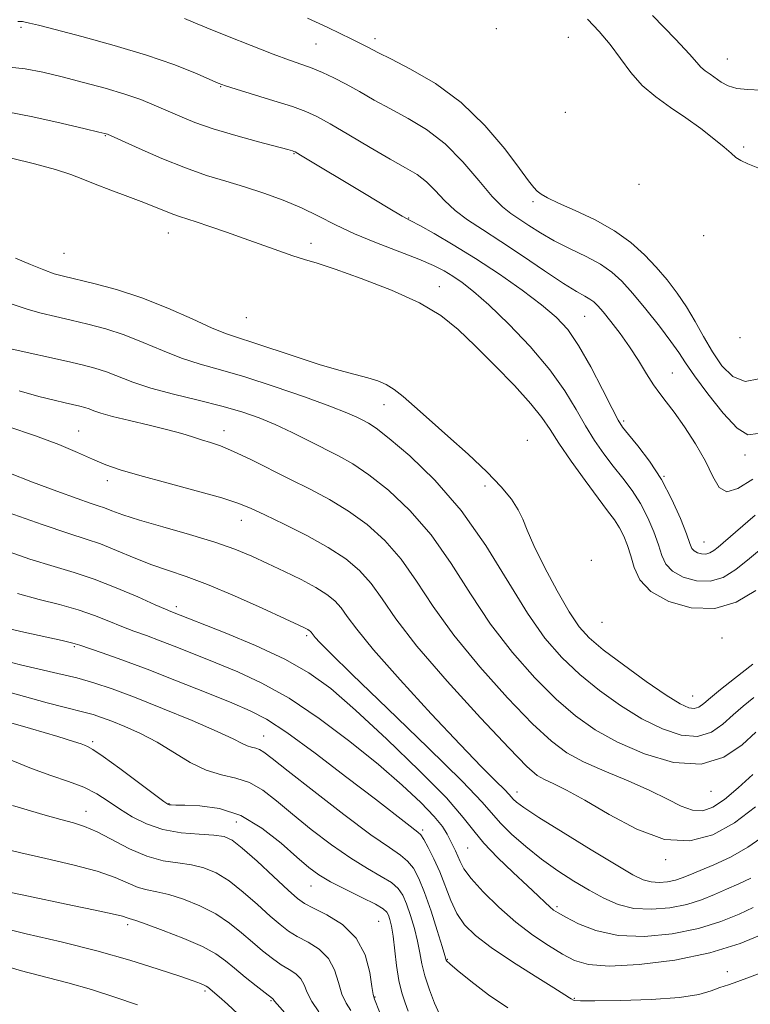
# Model space of a CAD drawing. Extents: x 2129800 to 2132700, y 329800 to 332700.
# Drawn here: x 2131671 to 2131819, y 332106 to 332305 of the extents above; entities that cross this region are included whole.
import ezdxf

# ---------------------------------------------------------------- set-up
doc = ezdxf.new("R2010")
doc.units = 0
doc.header["$MEASUREMENT"] = 0
for name, color, linetype, lineweight in [('DTM SPOT ELEVATION', 2, 'Continuous', 13), ('INDEX CONTOUR', 41, 'Continuous', 13), ('INTERMEDIATE CONTOUR', 44, 'Continuous', 0)]:
    doc.layers.add(name, color=color, linetype=linetype, lineweight=lineweight)

msp = doc.modelspace()

# ---------------------------------------------------------------- linework, layer by layer
at = {"layer": 'DTM SPOT ELEVATION'}
for p in [(2131670.99, 332303.34, 906.3), (2131767.14, 332303.11, 898.78), (2131742.62, 332301.05, 901.5), (2131781.72, 332301.32, 897.1), (2131730.69, 332299.96, 902.9), (2131813.91, 332296.94, 893.1), (2131711.39, 332291.32, 906.1), (2131781.15, 332286.14, 898.4), (2131688.08, 332281.41, 910.1), (2131817.24, 332279.17, 895.5), (2131726.26, 332277.81, 908.1), (2131796.03, 332271.6, 899.39), (2131774.62, 332268.1, 902.44), (2131749.46, 332264.82, 907.9), (2131700.81, 332261.77, 912.8), (2131809.14, 332261.24, 898.8), (2131729.71, 332259.67, 911.3), (2131679.72, 332257.64, 914.9), (2131755.62, 332250.91, 911.2), (2131785.04, 332244.87, 907), (2131716.6, 332244.61, 914.8), (2131816.44, 332240.56, 899.7), (2131802.76, 332233.47, 905.1), (2131744.47, 332227.06, 916.9), (2131792.9, 332223.71, 907.7), (2131682.65, 332221.69, 923.2), (2131712.11, 332221.8, 921.4), (2131773.47, 332219.84, 913.5), (2131817.47, 332216.89, 904.5), (2131688.51, 332211.65, 924.5), (2131801.1, 332212.53, 908), (2131764.88, 332210.57, 916.7), (2131715.57, 332203.65, 924.7), (2131809.17, 332199.29, 907.1), (2131786.4, 332195.56, 914.7), (2131702.41, 332186.16, 929.6), (2131788.55, 332183.01, 914.73), (2131728.78, 332180.3, 928.3), (2131812.84, 332179.86, 913.1), (2131681.8, 332178.09, 934.2), (2131806.92, 332168.11, 915.1), (2131720.1, 332160, 935.2), (2131685.48, 332158.88, 939.7), (2131771.37, 332148.68, 925.4), (2131810.59, 332148.83, 920.7), (2131700.98, 332146.37, 939.9), (2131684.14, 332144.81, 943.3), (2131714.58, 332142.62, 941.1), (2131752.29, 332141.03, 933.7), (2131761.4, 332137.41, 930.9), (2131801.4, 332135.04, 924.3), (2131729.67, 332129.71, 940.8), (2131779.42, 332125.52, 929.7), (2131692.56, 332121.85, 948.4), (2131743.34, 332122.52, 941.1), (2131757.25, 332114.88, 935.9), (2131813.89, 332112.36, 933.2), (2131708.24, 332108.45, 950.3), (2131721.59, 332106.48, 948.16), (2131742.61, 332107.22, 941.9), (2131782.95, 332106.99, 933.9)]:
    msp.add_point(p, dxfattribs=at)
at = {"layer": 'INDEX CONTOUR', "flags": 128}
for points, elevation in [([(2131821.566, 332198.585), (2131818.399, 332195.911), (2131815.615, 332193.686), (2131813.06, 332192.103), (2131810.458, 332191.312), (2131807.65, 332191.395), (2131804.951, 332192.164), (2131802.793, 332193.362), (2131801.464, 332194.797), (2131800.675, 332196.527), (2131799.995, 332198.672), (2131799.067, 332201.289), (2131797.843, 332204.167), (2131796.349, 332207.031), (2131794.624, 332209.671), (2131792.752, 332212.148), (2131790.827, 332214.58), (2131788.927, 332217.089), (2131787.057, 332219.778), (2131785.207, 332222.747), (2131783.304, 332226.088), (2131781.029, 332229.858), (2131778.003, 332234.104), (2131774.033, 332238.767), (2131769.675, 332243.343), (2131765.671, 332247.22), (2131762.585, 332249.954), (2131760.265, 332251.764), (2131758.383, 332253.035), (2131756.586, 332254.116), (2131754.443, 332255.205), (2131751.501, 332256.463), (2131742.919, 332259.754), (2131738.456, 332261.594), (2131734.61, 332263.419), (2131731.17, 332265.183), (2131727.744, 332266.854), (2131724.039, 332268.404), (2131720.142, 332269.816), (2131716.238, 332271.077), (2131712.434, 332272.212), (2131708.534, 332273.413), (2131704.26, 332274.91), (2131699.521, 332276.821), (2131694.95, 332278.809), (2131688.521, 332281.713), (2131688.268, 332281.812), (2131687.942, 332281.9), (2131686.779, 332282.179), (2131683.983, 332282.839), (2131679.14, 332283.967), (2131673.382, 332285.253), (2131668.225, 332286.288)], 910), ([(2131819.665, 332160.803), (2131816.899, 332158.249), (2131813.225, 332155.761), (2131808.578, 332154.338), (2131803.026, 332154.698), (2131797.161, 332156.417), (2131791.705, 332158.793), (2131787.167, 332161.295), (2131783.206, 332164.086), (2131779.267, 332167.507), (2131774.944, 332171.811), (2131770.415, 332176.913), (2131766.004, 332182.641), (2131761.937, 332188.78), (2131758.029, 332194.941), (2131753.997, 332200.689), (2131749.671, 332205.656), (2131745.338, 332209.726), (2131741.401, 332212.849), (2131738.13, 332215.053), (2131735.258, 332216.675), (2131729.215, 332219.746), (2131725.841, 332221.435), (2131722.459, 332223.023), (2131719.171, 332224.385), (2131715.698, 332225.585), (2131711.668, 332226.735), (2131706.886, 332227.927), (2131701.858, 332229.155), (2131697.272, 332230.391), (2131693.639, 332231.601), (2131688.342, 332233.677), (2131685.982, 332234.439), (2131683.374, 332235.109), (2131680.205, 332235.826), (2131669.259, 332238.241)], 920), ([(2131819.13, 332125.359), (2131816.269, 332124.014), (2131812.591, 332122.495), (2131808.057, 332121.079), (2131802.734, 332120.02), (2131797.118, 332119.508), (2131791.81, 332119.709), (2131787.317, 332120.684), (2131783.78, 332122.061), (2131781.247, 332123.363), (2131779.684, 332124.236), (2131778.743, 332124.837), (2131777.996, 332125.453), (2131777.047, 332126.345), (2131775.629, 332127.706), (2131773.507, 332129.705), (2131770.596, 332132.405), (2131767.417, 332135.437), (2131764.638, 332138.325), (2131762.624, 332140.821), (2131760.495, 332143.581), (2131757.066, 332147.492), (2131751.579, 332153.077), (2131744.992, 332159.421), (2131738.694, 332165.248), (2131733.663, 332169.604), (2131729.251, 332172.826), (2131724.403, 332175.571), (2131718.451, 332178.326), (2131712.285, 332180.899), (2131701.313, 332185.227), (2131700.266, 332185.665), (2131698.153, 332186.589), (2131694.623, 332188.149), (2131690.237, 332190.022), (2131685.782, 332191.767), (2131681.781, 332193.091), (2131677.712, 332194.294), (2131672.787, 332195.824), (2131666.489, 332197.986)], 930), ([(2131749.31, 332104.391), (2131748.707, 332106.05), (2131748.06, 332108.071), (2131747.464, 332110.589), (2131746.989, 332113.628), (2131746.277, 332119.564), (2131745.952, 332121.568), (2131745.638, 332122.9), (2131745.351, 332123.78), (2131745.027, 332124.432), (2131744.294, 332125.102), (2131742.698, 332126.033), (2131739.988, 332127.385), (2131736.718, 332128.978), (2131733.641, 332130.542), (2131731.281, 332131.925), (2131729.226, 332133.437), (2131726.84, 332135.5), (2131723.633, 332138.34), (2131719.747, 332141.399), (2131715.475, 332143.923), (2131711.147, 332145.351), (2131707.213, 332145.911), (2131704.157, 332146.029), (2131702.313, 332146.058), (2131701.409, 332146.083), (2131701.02, 332146.118), (2131700.699, 332146.242), (2131699.895, 332146.795), (2131698.031, 332148.181), (2131694.803, 332150.601), (2131690.991, 332153.439), (2131687.644, 332155.876), (2131685.554, 332157.3), (2131684.466, 332157.924), (2131683.867, 332158.172), (2131683.19, 332158.43), (2131681.656, 332158.947), (2131678.438, 332159.937), (2131672.946, 332161.543), (2131665.559, 332163.641)], 940), ([(2131714.893, 332103.846), (2131712.793, 332105.778), (2131711.108, 332107.271), (2131708.782, 332109.248), (2131708.499, 332109.441), (2131708.078, 332109.657), (2131707.345, 332109.958), (2131705.862, 332110.492), (2131703.122, 332111.433), (2131698.771, 332112.883), (2131693.048, 332114.675), (2131686.346, 332116.572), (2131679.114, 332118.378), (2131672.043, 332120.053), (2131665.88, 332121.597)], 950)]:
    msp.add_lwpolyline(points, dxfattribs=dict(at, elevation=elevation))
at = {"layer": 'INTERMEDIATE CONTOUR', "flags": 128}
for points, elevation in [([(2131819.039, 332211.989), (2131815.996, 332210.083), (2131813.777, 332209.394), (2131812.227, 332210.308), (2131810.943, 332212.539), (2131809.458, 332215.632), (2131807.455, 332219.131), (2131805.207, 332222.575), (2131803.13, 332225.499), (2131801.528, 332227.61), (2131800.243, 332229.276), (2131799, 332231.035), (2131797.576, 332233.292), (2131795.944, 332235.939), (2131794.132, 332238.74), (2131792.198, 332241.457), (2131790.341, 332243.876), (2131788.794, 332245.786), (2131787.709, 332247.052), (2131786.903, 332247.84), (2131786.112, 332248.393), (2131785.056, 332248.971), (2131783.385, 332249.91), (2131780.734, 332251.559), (2131776.915, 332254.114), (2131772.463, 332257.145), (2131768.094, 332260.064), (2131764.381, 332262.431), (2131761.332, 332264.405), (2131758.817, 332266.293), (2131756.699, 332268.313), (2131754.824, 332270.33), (2131753.036, 332272.121), (2131751.144, 332273.564), (2131748.824, 332274.962), (2131745.721, 332276.717), (2131741.679, 332279.074), (2131737.343, 332281.638), (2131733.557, 332283.858), (2131730.868, 332285.343), (2131728.641, 332286.351), (2131725.942, 332287.303), (2131722.167, 332288.501), (2131714.527, 332290.842), (2131712.384, 332291.517), (2131710.92, 332292.059), (2131706.161, 332294.111), (2131701.903, 332295.805), (2131696.398, 332297.73), (2131689.882, 332299.699), (2131683.339, 332301.496), (2131677.94, 332302.903), (2131674.544, 332303.768), (2131672.757, 332304.206), (2131671.877, 332304.4), (2131671.3, 332304.503), (2131670.834, 332304.543), (2131670.384, 332304.517)], 906), ([(2131820.136, 332221.174), (2131818.02, 332220.964), (2131815.887, 332222.297), (2131813.049, 332225.338), (2131809.932, 332229.237), (2131807.237, 332232.889), (2131805.439, 332235.505), (2131804.082, 332237.56), (2131802.483, 332239.841), (2131800.157, 332242.901), (2131797.418, 332246.341), (2131794.779, 332249.527), (2131792.594, 332251.982), (2131790.57, 332253.852), (2131788.255, 332255.44), (2131785.338, 332257), (2131782.082, 332258.579), (2131778.891, 332260.176), (2131776.097, 332261.77), (2131773.734, 332263.275), (2131770.083, 332265.684), (2131768.393, 332267.026), (2131766.33, 332269.147), (2131763.627, 332272.377), (2131760.385, 332276.179), (2131756.801, 332279.806), (2131753.064, 332282.682), (2131749.336, 332284.928), (2131745.769, 332286.839), (2131742.49, 332288.649), (2131739.506, 332290.347), (2131736.789, 332291.86), (2131734.314, 332293.133), (2131732.038, 332294.186), (2131729.915, 332295.056), (2131727.826, 332295.816), (2131725.356, 332296.684), (2131722.015, 332297.916), (2131717.563, 332299.652), (2131712.758, 332301.579), (2131708.608, 332303.27), (2131705.844, 332304.409), (2131704.094, 332305.111)], 904), ([(2131820.306, 332232.232), (2131817.502, 332231.751), (2131815.004, 332232.75), (2131812.82, 332234.923), (2131810.881, 332237.752), (2131809.112, 332240.79), (2131807.409, 332243.852), (2131805.658, 332246.822), (2131803.765, 332249.613), (2131801.716, 332252.261), (2131799.517, 332254.829), (2131797.135, 332257.363), (2131794.395, 332259.835), (2131791.082, 332262.198), (2131787.136, 332264.392), (2131783.116, 332266.306), (2131779.739, 332267.819), (2131777.522, 332268.864), (2131776.237, 332269.588), (2131775.459, 332270.195), (2131774.763, 332270.943), (2131773.709, 332272.308), (2131771.852, 332274.815), (2131768.862, 332278.759), (2131764.86, 332283.496), (2131760.078, 332288.149), (2131754.84, 332291.993), (2131749.827, 332294.917), (2131745.816, 332296.96), (2131743.344, 332298.205), (2131741.173, 332299.34), (2131739.16, 332300.322), (2131737.688, 332301.055), (2131735.722, 332302.052), (2131732.933, 332303.407), (2131728.944, 332305.212)], 902), ([(2131820.049, 332274.938), (2131818.027, 332275.726), (2131816.646, 332276.396), (2131815.655, 332277.05), (2131814.674, 332277.876), (2131813.289, 332279.084), (2131811.197, 332280.805), (2131808.529, 332282.873), (2131805.527, 332285.043), (2131802.425, 332287.138), (2131799.418, 332289.262), (2131796.696, 332291.582), (2131794.379, 332294.213), (2131790.225, 332299.845), (2131787.981, 332302.51), (2131785.64, 332304.977)], 896), ([(2131820.678, 332290.626), (2131818.047, 332290.786), (2131815.854, 332290.96), (2131814.101, 332291.484), (2131812.686, 332292.265), (2131810.398, 332293.856), (2131809.419, 332294.552), (2131808.568, 332295.277), (2131807.732, 332296.209), (2131806.275, 332297.891), (2131803.427, 332300.961), (2131798.789, 332305.712)], 894), ([(2131819.53, 332204.691), (2131813.082, 332199.128), (2131812.035, 332198.241), (2131811.17, 332197.551), (2131810.377, 332197.06), (2131809.57, 332196.814), (2131808.698, 332196.84), (2131807.861, 332197.078), (2131807.191, 332197.45), (2131806.752, 332197.962), (2131806.327, 332198.961), (2131805.622, 332200.882), (2131804.411, 332203.989), (2131802.706, 332207.862), (2131800.582, 332211.912), (2131798.168, 332215.616), (2131795.811, 332218.713), (2131793.913, 332221.009), (2131792.713, 332222.498), (2131791.794, 332223.934), (2131790.577, 332226.26), (2131788.647, 332230.087), (2131786.258, 332234.681), (2131783.828, 332238.982), (2131781.624, 332242.213), (2131779.292, 332244.746), (2131776.327, 332247.24), (2131772.387, 332250.189), (2131767.782, 332253.416), (2131762.987, 332256.577), (2131758.457, 332259.367), (2131754.567, 332261.63), (2131751.671, 332263.242), (2131749.857, 332264.227), (2131748.143, 332265.189), (2131745.279, 332266.872), (2131740.492, 332269.737), (2131727.546, 332277.526), (2131726.505, 332278.136), (2131726.234, 332278.265), (2131725.935, 332278.354), (2131724.984, 332278.611), (2131719.059, 332280.173), (2131714.445, 332281.443), (2131709.899, 332282.81), (2131706.152, 332284.122), (2131703.114, 332285.356), (2131697.969, 332287.629), (2131695.246, 332288.722), (2131692, 332289.845), (2131688.038, 332291.024), (2131683.674, 332292.2), (2131679.344, 332293.302), (2131675.404, 332294.248), (2131671.878, 332294.951), (2131668.711, 332295.317)], 908), ([(2131819.66, 332189.477), (2131815.693, 332187.102), (2131811.346, 332185.81), (2131806.602, 332185.95), (2131802.041, 332187.249), (2131798.395, 332189.275), (2131796.175, 332191.633), (2131795.024, 332194.093), (2131794.368, 332196.462), (2131793.724, 332198.588), (2131792.979, 332200.471), (2131792.116, 332202.15), (2131791.08, 332203.729), (2131789.693, 332205.583), (2131787.741, 332208.152), (2131785.141, 332211.68), (2131782.32, 332215.621), (2131779.838, 332219.233), (2131778.034, 332222.016), (2131776.384, 332224.444), (2131774.148, 332227.235), (2131770.819, 332230.881), (2131766.848, 332234.987), (2131762.918, 332238.932), (2131759.469, 332242.246), (2131755.959, 332245.061), (2131751.601, 332247.658), (2131745.939, 332250.225), (2131739.855, 332252.576), (2131734.561, 332254.433), (2131730.917, 332255.623), (2131728.372, 332256.405), (2131726.022, 332257.146), (2131723.149, 332258.132), (2131716.187, 332260.626), (2131712.568, 332261.908), (2131709.23, 332263.065), (2131706.477, 332263.992), (2131703.049, 332265.087), (2131701.746, 332265.547), (2131700.253, 332266.149), (2131698.347, 332266.939), (2131695.833, 332267.943), (2131692.639, 332269.151), (2131689.191, 332270.437), (2131686.039, 332271.641), (2131683.514, 332272.657), (2131681.077, 332273.584), (2131677.97, 332274.571), (2131673.735, 332275.71), (2131669.111, 332276.862)], 912), ([(2131819.036, 332174.533), (2131815.355, 332171.681), (2131812.545, 332169.447), (2131810.511, 332167.771), (2131809.123, 332166.596), (2131808.124, 332165.879), (2131807.224, 332165.581), (2131806.109, 332165.716), (2131804.363, 332166.515), (2131801.545, 332168.264), (2131797.457, 332171.078), (2131792.87, 332174.393), (2131788.798, 332177.477), (2131785.964, 332179.86), (2131783.922, 332182.126), (2131781.938, 332185.121), (2131779.487, 332189.381), (2131776.909, 332194.192), (2131774.755, 332198.53), (2131773.402, 332201.641), (2131772.523, 332203.856), (2131771.616, 332205.773), (2131770.237, 332207.912), (2131768.171, 332210.448), (2131765.266, 332213.476), (2131761.499, 332216.999), (2131757.391, 332220.658), (2131753.596, 332224.003), (2131750.615, 332226.676), (2131748.344, 332228.684), (2131746.528, 332230.125), (2131744.907, 332231.115), (2131743.218, 332231.823), (2131741.191, 332232.435), (2131738.594, 332233.123), (2131735.329, 332234.004), (2131731.331, 332235.183), (2131726.669, 332236.689), (2131717.902, 332239.628), (2131714.99, 332240.551), (2131712.556, 332241.37), (2131709.668, 332242.541), (2131705.633, 332244.365), (2131700.724, 332246.551), (2131695.458, 332248.66), (2131690.328, 332250.336), (2131685.746, 332251.565), (2131679.6, 332252.995), (2131677.692, 332253.527), (2131675.644, 332254.273), (2131672.929, 332255.399), (2131669.874, 332256.691)], 916), ([(2131819.267, 332167.828), (2131817.093, 332166.051), (2131815.088, 332164.287), (2131813.011, 332162.423), (2131810.675, 332160.821), (2131807.901, 332159.959), (2131804.568, 332160.207), (2131800.762, 332161.466), (2131796.625, 332163.528), (2131792.312, 332166.186), (2131788.039, 332169.24), (2131784.033, 332172.492), (2131780.435, 332175.872), (2131777.015, 332179.806), (2131773.451, 332184.849), (2131765.021, 332198.53), (2131760.073, 332205.603), (2131754.744, 332211.747), (2131749.644, 332216.667), (2131745.509, 332220.188), (2131742.851, 332222.257), (2131741.28, 332223.307), (2131740.182, 332223.893), (2131738.94, 332224.506), (2131736.926, 332225.392), (2131733.509, 332226.734), (2131728.347, 332228.617), (2131722.251, 332230.725), (2131716.32, 332232.643), (2131711.392, 332234.079), (2131707.264, 332235.243), (2131703.47, 332236.466), (2131699.636, 332237.982), (2131695.751, 332239.635), (2131691.9, 332241.169), (2131688.154, 332242.388), (2131684.56, 332243.336), (2131681.154, 332244.121), (2131677.974, 332244.834), (2131675.06, 332245.531), (2131672.451, 332246.257), (2131667.425, 332247.943)], 918), ([(2131819.051, 332152.26), (2131816.122, 332149.537), (2131813.332, 332147.182), (2131810.985, 332145.621), (2131808.928, 332144.909), (2131806.886, 332145.008), (2131804.591, 332145.847), (2131801.788, 332147.253), (2131798.224, 332149.016), (2131793.811, 332150.947), (2131789.107, 332152.913), (2131784.834, 332154.797), (2131781.444, 332156.622), (2131778.301, 332158.96), (2131774.502, 332162.522), (2131769.454, 332167.75), (2131763.815, 332174.019), (2131758.558, 332180.432), (2131754.398, 332186.249), (2131751.038, 332191.352), (2131747.921, 332195.776), (2131744.597, 332199.565), (2131741.032, 332202.784), (2131737.293, 332205.51), (2131733.439, 332207.832), (2131729.48, 332209.915), (2131725.414, 332211.942), (2131717.388, 332215.992), (2131714.012, 332217.598), (2131711.384, 332218.682), (2131709.319, 332219.386), (2131707.533, 332219.934), (2131705.73, 332220.515), (2131703.569, 332221.187), (2131700.7, 332221.975), (2131696.963, 332222.882), (2131692.965, 332223.814), (2131689.506, 332224.656), (2131687.178, 332225.318), (2131685.75, 332225.815), (2131684.785, 332226.185), (2131683.895, 332226.472), (2131682.892, 332226.729), (2131679.971, 332227.384), (2131677.708, 332227.925), (2131674.64, 332228.72), (2131670.633, 332229.826)], 922), ([(2131819.629, 332145.682), (2131815.339, 332142.496), (2131810.94, 332140.048), (2131806.29, 332138.798), (2131801.189, 332139.124), (2131795.58, 332141.176), (2131789.993, 332144.164), (2131785.096, 332147.068), (2131781.401, 332149.095), (2131778.772, 332150.358), (2131776.913, 332151.199), (2131775.41, 332152.067), (2131773.358, 332153.848), (2131769.736, 332157.536), (2131763.963, 332163.69), (2131757.215, 332171.125), (2131751.111, 332178.223), (2131746.861, 332183.719), (2131744.046, 332187.763), (2131741.844, 332190.863), (2131739.524, 332193.473), (2131736.725, 332195.843), (2131733.186, 332198.17), (2131728.82, 332200.574), (2131724.271, 332202.856), (2131720.365, 332204.74), (2131717.588, 332206.059), (2131715.079, 332207.079), (2131711.638, 332208.173), (2131706.482, 332209.606), (2131700.517, 332211.207), (2131695.06, 332212.693), (2131691.081, 332213.87), (2131688.153, 332214.891), (2131685.499, 332215.992), (2131682.435, 332217.362), (2131678.662, 332218.979), (2131673.975, 332220.766), (2131668.32, 332222.639)], 924), ([(2131821.534, 332139.949), (2131818.062, 332137.526), (2131814.538, 332135.507), (2131811.192, 332133.961), (2131808.378, 332132.801), (2131806.336, 332131.943), (2131804.8, 332131.323), (2131803.386, 332130.876), (2131801.795, 332130.562), (2131800.101, 332130.419), (2131798.466, 332130.507), (2131796.901, 332130.929), (2131794.805, 332131.967), (2131791.425, 332133.949), (2131786.368, 332137.006), (2131780.686, 332140.487), (2131775.789, 332143.548), (2131772.745, 332145.544), (2131771.236, 332146.647), (2131770.602, 332147.23), (2131769.747, 332148.21), (2131768.801, 332149.197), (2131767.061, 332150.923), (2131764.191, 332153.807), (2131759.856, 332158.296), (2131754.003, 332164.522), (2131747.714, 332171.373), (2131742.356, 332177.427), (2131738.934, 332181.606), (2131737.006, 332184.227), (2131735.768, 332185.95), (2131734.51, 332187.354), (2131732.894, 332188.678), (2131730.677, 332190.076), (2131727.722, 332191.653), (2131724.327, 332193.319), (2131720.899, 332194.937), (2131717.682, 332196.406), (2131714.299, 332197.802), (2131710.209, 332199.235), (2131705.12, 332200.773), (2131699.731, 332202.307), (2131694.991, 332203.68), (2131691.614, 332204.771), (2131689.395, 332205.587), (2131687.897, 332206.168), (2131686.644, 332206.597), (2131685.015, 332207.121), (2131682.35, 332208.031), (2131678.247, 332209.518), (2131673.346, 332211.368), (2131668.542, 332213.269)], 926), ([(2131818.68, 332131.296), (2131816.218, 332130.15), (2131813.754, 332129.08), (2131811.302, 332127.978), (2131808.696, 332126.909), (2131805.721, 332125.978), (2131802.26, 332125.294), (2131798.573, 332124.983), (2131795.015, 332125.174), (2131791.841, 332125.95), (2131788.91, 332127.215), (2131785.981, 332128.829), (2131782.87, 332130.678), (2131779.617, 332132.759), (2131776.324, 332135.096), (2131773.121, 332137.657), (2131770.264, 332140.192), (2131768.043, 332142.395), (2131764.338, 332146.645), (2131760.236, 332150.918), (2131753.309, 332157.736), (2131745.169, 332165.598), (2131738.04, 332172.46), (2131733.613, 332176.769), (2131731.442, 332178.952), (2131730.551, 332179.925), (2131730.104, 332180.47), (2131729.691, 332181.037), (2131729.527, 332181.221), (2131729.317, 332181.393), (2131729.027, 332181.575), (2131728.519, 332181.837), (2131727.217, 332182.449), (2131724.437, 332183.731), (2131719.804, 332185.849), (2131714.185, 332188.354), (2131708.759, 332190.648), (2131704.409, 332192.29), (2131700.847, 332193.503), (2131697.498, 332194.673), (2131693.936, 332196.079), (2131690.349, 332197.563), (2131687.079, 332198.86), (2131684.199, 332199.844), (2131680.694, 332200.956), (2131675.28, 332202.78), (2131667.26, 332205.655)], 928), ([(2131821.236, 332120.049), (2131816.486, 332118.082), (2131810.392, 332116.18), (2131803.259, 332114.72), (2131796.074, 332113.81), (2131789.994, 332113.493), (2131785.827, 332113.788), (2131782.986, 332114.631), (2131780.535, 332115.934), (2131777.721, 332117.635), (2131774.524, 332119.758), (2131771.103, 332122.353), (2131767.659, 332125.384), (2131764.531, 332128.484), (2131762.099, 332131.198), (2131760.616, 332133.197), (2131759.827, 332134.626), (2131759.354, 332135.75), (2131758.879, 332136.802), (2131757.221, 332140.167), (2131756.261, 332141.694), (2131754.584, 332143.769), (2131751.892, 332146.575), (2131748.132, 332150.096), (2131743.313, 332154.264), (2131737.542, 332158.928), (2131731.316, 332163.588), (2131725.23, 332167.667), (2131719.757, 332170.737), (2131714.869, 332172.999), (2131710.413, 332174.814), (2131702.511, 332177.975), (2131699.199, 332179.268), (2131696.374, 332180.323), (2131693.851, 332181.25), (2131691.389, 332182.195), (2131688.771, 332183.267), (2131685.864, 332184.412), (2131682.562, 332185.54), (2131678.794, 332186.595), (2131674.658, 332187.664), (2131670.294, 332188.869)], 932), ([(2131821.408, 332112.423), (2131818.415, 332111.25), (2131816.031, 332110.381), (2131814.112, 332109.738), (2131812.42, 332109.142), (2131810.639, 332108.463), (2131808.135, 332107.768), (2131804.197, 332107.175), (2131798.498, 332106.774), (2131792.26, 332106.55), (2131787.094, 332106.462), (2131784.186, 332106.468), (2131783.053, 332106.533), (2131782.792, 332106.621), (2131782.3, 332106.905), (2131781.993, 332107.108), (2131781.046, 332107.714), (2131778.838, 332109.088), (2131775.03, 332111.441), (2131770.426, 332114.349), (2131766.111, 332117.231), (2131762.932, 332119.664), (2131760.756, 332121.845), (2131759.211, 332124.132), (2131757.962, 332126.781), (2131755.733, 332132.544), (2131754.551, 332135.204), (2131753.416, 332137.451), (2131752.492, 332139.092), (2131751.867, 332140.043), (2131751.311, 332140.615), (2131749.15, 332142.262), (2131742.724, 332147.23), (2131736.962, 332151.67), (2131730.51, 332156.563), (2131724.767, 332160.759), (2131720.679, 332163.442), (2131717.403, 332165.137), (2131713.646, 332166.705), (2131708.484, 332168.794), (2131702.469, 332171.204), (2131696.524, 332173.525), (2131691.435, 332175.418), (2131687.436, 332176.836), (2131682.919, 332178.385), (2131681.493, 332178.802), (2131679.343, 332179.312), (2131671.605, 332181.034), (2131667.802, 332181.913)], 934), ([(2131769.51, 332105.036), (2131765.597, 332107.704), (2131762.007, 332110.435), (2131759.269, 332112.658), (2131757.749, 332113.955), (2131757.154, 332114.524), (2131757.034, 332114.719), (2131756.978, 332114.924), (2131756.765, 332115.658), (2131756.218, 332117.471), (2131755.229, 332120.671), (2131753.965, 332124.601), (2131752.662, 332128.361), (2131751.492, 332131.24), (2131750.39, 332133.288), (2131749.228, 332134.739), (2131747.793, 332135.913), (2131745.532, 332137.449), (2131741.804, 332140.067), (2131736.327, 332144.167), (2131730.238, 332148.863), (2131725.03, 332152.95), (2131721.816, 332155.511), (2131720.169, 332156.79), (2131719.286, 332157.321), (2131718.494, 332157.574), (2131717.659, 332157.759), (2131716.78, 332158.027), (2131715.74, 332158.533), (2131713.952, 332159.45), (2131710.718, 332160.96), (2131705.652, 332163.131), (2131699.655, 332165.589), (2131693.947, 332167.85), (2131689.434, 332169.546), (2131685.768, 332170.779), (2131682.285, 332171.769), (2131678.495, 332172.698), (2131670.931, 332174.432), (2131667.789, 332175.214)], 936), ([(2131755.682, 332103.748), (2131754.697, 332105.982), (2131753.629, 332108.729), (2131752.717, 332111.501), (2131752.122, 332113.935), (2131751.705, 332116.181), (2131751.247, 332118.518), (2131750.59, 332121.12), (2131749.802, 332123.75), (2131749.006, 332126.07), (2131748.26, 332127.837), (2131747.342, 332129.195), (2131745.963, 332130.386), (2131743.889, 332131.649), (2131741.125, 332133.212), (2131737.723, 332135.304), (2131733.804, 332138.046), (2131729.733, 332141.15), (2131725.935, 332144.224), (2131722.72, 332146.925), (2131719.92, 332149.095), (2131717.253, 332150.624), (2131714.481, 332151.505), (2131711.556, 332152.156), (2131708.479, 332153.096), (2131705.257, 332154.695), (2131698.546, 332158.761), (2131695.183, 332160.514), (2131692.047, 332161.923), (2131689.37, 332163.001), (2131687.297, 332163.78), (2131685.612, 332164.347), (2131684.012, 332164.802), (2131679.748, 332165.847), (2131676.34, 332166.729), (2131671.709, 332168), (2131666.144, 332169.555)], 938), ([(2131743.507, 332104.223), (2131742.505, 332106.813), (2131742.268, 332107.751), (2131742.016, 332109.39), (2131741.564, 332112.229), (2131740.608, 332115.748), (2131738.816, 332119.172), (2131736.044, 332121.878), (2131732.894, 332123.844), (2131730.157, 332125.198), (2131728.352, 332126.144), (2131726.92, 332127.181), (2131725.027, 332128.883), (2131722.122, 332131.589), (2131718.761, 332134.695), (2131715.778, 332137.365), (2131713.733, 332138.968), (2131712.094, 332139.702), (2131710.053, 332139.971), (2131707.035, 332140.147), (2131703.384, 332140.465), (2131699.674, 332141.119), (2131696.37, 332142.246), (2131693.498, 332143.708), (2131690.973, 332145.305), (2131688.678, 332146.862), (2131686.364, 332148.321), (2131683.747, 332149.65), (2131680.615, 332150.852), (2131677.028, 332152.062), (2131673.114, 332153.451), (2131669.042, 332155.109)], 942), ([(2131737.731, 332104.485), (2131736.773, 332105.994), (2131735.924, 332107.85), (2131735.239, 332110.186), (2131734.453, 332112.717), (2131733.223, 332115.051), (2131731.334, 332116.892), (2131729.087, 332118.315), (2131726.914, 332119.487), (2131725.108, 332120.592), (2131723.41, 332121.879), (2131721.424, 332123.609), (2131718.876, 332125.921), (2131715.988, 332128.453), (2131713.102, 332130.719), (2131710.472, 332132.34), (2131707.994, 332133.371), (2131705.472, 332133.978), (2131702.737, 332134.354), (2131699.743, 332134.813), (2131696.467, 332135.7), (2131692.951, 332137.22), (2131686.39, 332140.644), (2131683.891, 332141.718), (2131681.619, 332142.437), (2131679.071, 332143.124), (2131675.915, 332144.018), (2131669.312, 332145.96)], 944), ([(2131731.279, 332104.236), (2131729.832, 332106.309), (2131728.914, 332108.143), (2131728.299, 332109.686), (2131727.63, 332110.93), (2131726.624, 332111.906), (2131725.28, 332112.785), (2131723.672, 332113.775), (2131721.864, 332115.042), (2131719.901, 332116.576), (2131717.821, 332118.335), (2131715.63, 332120.253), (2131713.214, 332122.211), (2131710.425, 332124.072), (2131707.212, 332125.711), (2131703.895, 332127.041), (2131700.89, 332127.985), (2131698.493, 332128.528), (2131696.525, 332128.902), (2131694.691, 332129.404), (2131692.67, 332130.255), (2131690.051, 332131.389), (2131686.403, 332132.67), (2131681.513, 332133.975), (2131676.062, 332135.233), (2131670.949, 332136.386), (2131666.809, 332137.424)], 946), ([(2131726.463, 332101.675), (2131722.816, 332105.788), (2131722.315, 332106.402), (2131722.037, 332106.81), (2131721.914, 332106.921), (2131720.429, 332108.063), (2131718.62, 332109.489), (2131716.392, 332111.274), (2131714.217, 332113.06), (2131712.384, 332114.586), (2131710.44, 332115.969), (2131707.749, 332117.426), (2131703.951, 332119.083), (2131699.795, 332120.71), (2131696.308, 332121.991), (2131694.248, 332122.702), (2131692.915, 332123.109), (2131692.502, 332123.266), (2131691.535, 332123.563), (2131689.487, 332124.07), (2131686.006, 332124.831), (2131681.448, 332125.783), (2131671.227, 332127.905), (2131666.625, 332128.885)], 948), ([(2131694.599, 332105.66), (2131689.988, 332107.234), (2131685.285, 332108.746), (2131680.52, 332110.132), (2131670.814, 332112.638), (2131665.769, 332114.137)], 952)]:
    msp.add_lwpolyline(points, dxfattribs=dict(at, elevation=elevation))

doc.saveas('drawing.dxf')
